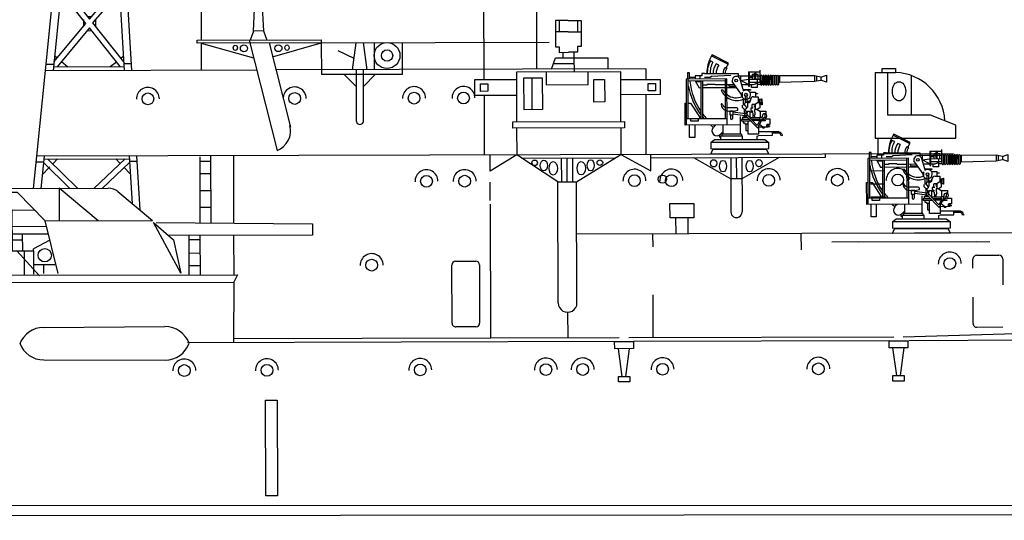
# Model space of a CAD drawing. Extents: x -34390 to -33837, y -53896 to -53432.
# Drawn here: x -34076 to -34001, y -53766 to -53728 of the extents above; entities that cross this region are included whole.
import ezdxf

# ---------------------------------------------------------------- set-up
doc = ezdxf.new("R2010")
doc.units = 0
doc.linetypes.add('PHANTOM', pattern=[63.5, 31.75, -6.35, 6.35, -6.35, 6.35, -6.35])
doc.layers.add('1', color=7, linetype='CONTINUOUS')

# ---------------------------------------------------------------- blocks, each defined once
blk = doc.blocks.new('BLK67', base_point=(123831, 8220))
at = {"layer": '1', "color": 7, "linetype": 'Continuous'}
for p, q in [((124331, 10010), (124258, 9749)), ((124464, 9947), (124331, 10010)), ((125291, 9697), (123831, 9697)), ((123831, 9697), (123831, 9431)), ((124067, 9736), (124067, 9799)), ((124258, 9749), (124244, 9733)), ((124405, 9722), (124464, 9947)), ((125291, 9431), (125291, 9697)), ((123831, 9431), (125291, 9431)), ((124753, 9431), (124859, 9246)), ((126008, 9566), (125291, 9566)), ((125291, 9566), (125291, 9471)), ((125291, 9471), (126008, 9471)), ((126169, 9651), (126008, 9651)), ((126008, 9651), (126008, 9396)), ((126008, 9471), (126008, 9566)), ((126169, 9396), (126169, 9651)), ((124668, 9252), (124545, 9413)), ((124631, 8458), (124668, 9252)), ((124859, 9246), (124903, 8469)), ((126008, 9396), (126169, 9396)), ((124631, 8458), (124541, 8220)), ((124903, 8469), (124631, 8458)), ((124903, 8469), (124984, 8226))]:
    blk.add_line(p, q, dxfattribs=at)
blk = doc.blocks.new('BLK87', base_point=(117929, 1992))
at = {"layer": '1', "color": 7, "linetype": 'Continuous'}
for p, q in [((117929, 4196), (117929, 4301)), ((117929, 4301), (120761, 4301)), ((118342, 4196), (117929, 4196)), ((119076, 3437), (118342, 4196)), ((120488, 3437), (119454, 4301)), ((119454, 4301), (119454, 3437)), ((121017, 4207), (121934, 3437)), ((118197, 3738), (118196, 2641)), ((118805, 3717), (118196, 3717)), ((119420, 2037), (119076, 3437)), ((119076, 3437), (121934, 3437)), ((119114, 3282), (118196, 3282)), ((122687, 2037), (121959, 3385)), ((121959, 3385), (122492, 2927)), ((122030, 3385), (126187, 3338)), ((126187, 3338), (126187, 3041)), ((118196, 3091), (119161, 3091)), ((118471, 2923), (118196, 2923)), ((118471, 3091), (118471, 2641)), ((119202, 2923), (118769, 2694)), ((126187, 3041), (122377, 3041)), ((122492, 2927), (122687, 2037)), ((118196, 2641), (118769, 2641)), ((118196, 2641), (118769, 2641)), ((118522, 2641), (118522, 1992)), ((118769, 2641), (118769, 2694)), ((118769, 2641), (118769, 2694)), ((118769, 2641), (118769, 2023)), ((118769, 2274), (119331, 2274)), ((119036, 2274), (119036, 2037))]:
    blk.add_line(p, q, dxfattribs=at)
blk.add_circle((119066, 2522), 176, dxfattribs=at)
blk.add_arc((120761, 3903), 398, 49.9597, 90, dxfattribs=at)
blk = doc.blocks.new('BLK109', base_point=(118770, 3719))
at = {"layer": '1', "color": 7, "linetype": 'Continuous'}
for p, q in [((119683, 24176), (119683, 23063)), ((119859, 23915), (120055, 23915)), ((119859, 23518), (119859, 23915)), ((120055, 23915), (120055, 23518)), ((120356, 23443), (120356, 23850)), ((120055, 23714), (120723, 23714)), ((120723, 23714), (120628, 23614)), ((120055, 23518), (119859, 23518)), ((120201, 23063), (120356, 23493)), ((120356, 23493), (120529, 23063)), ((120201, 23063), (120529, 23063)), ((120201, 22494), (120201, 23063)), ((120529, 23063), (120529, 22494)), ((120529, 22494), (120201, 22494)), ((120201, 22452), (120529, 22452)), ((120334, 22494), (121188, 7430)), ((120527, 22494), (121387, 7430)), ((120899, 21484), (120705, 21172)), ((121006, 21172), (120899, 21484)), ((121847, 21217), (120461, 20247)), ((121932, 21094), (121847, 21217)), ((120705, 21172), (121006, 21172)), ((121412, 20730), (121932, 21094)), ((120539, 18867), (121218, 20730)), ((120627, 20730), (121105, 20730)), ((121412, 20730), (120734, 18867)), ((121218, 20730), (121412, 20730)), ((120471, 20071), (121151, 20547)), ((119099, 7430), (120325, 19120)), ((120525, 19120), (119299, 7430)), ((120325, 19120), (120525, 19120)), ((120299, 18867), (120734, 18867)), ((120332, 17280), (120132, 17280)), ((120309, 17056), (120642, 17056)), ((120324, 17205), (120634, 17205)), ((120385, 17056), (120465, 16652)), ((120465, 16652), (120565, 17056)), ((120629, 17280), (120825, 17280)), ((120301, 16981), (120101, 16981)), ((120356, 16213), (120282, 16806)), ((120656, 16803), (120534, 16309)), ((120646, 16981), (120842, 16981)), ((120534, 16309), (120744, 15255)), ((120120, 15260), (120356, 16213)), ((120450, 15968), (120141, 14722)), ((120698, 14722), (120450, 15968)), ((120244, 14722), (120200, 14962)), ((120529, 14722), (120650, 14962)), ((119871, 14797), (120072, 14797)), ((120064, 14722), (120774, 14722)), ((120770, 14797), (120966, 14797)), ((119840, 14498), (120040, 14498)), ((120311, 13670), (120031, 14408)), ((120048, 14573), (120783, 14573)), ((120128, 14573), (120396, 13867)), ((120244, 14573), (120163, 14481)), ((120396, 13867), (120702, 14573)), ((120792, 14407), (120472, 13667)), ((120662, 14481), (120529, 14573)), ((120787, 14498), (120983, 14498)), ((119839, 12580), (120311, 13670)), ((120472, 13667), (120899, 12542)), ((120387, 13470), (119894, 12332)), ((120819, 12332), (120387, 13470)), ((119621, 12406), (119821, 12406)), ((119813, 12332), (120910, 12332)), ((120042, 12332), (119959, 12482)), ((120666, 12332), (120762, 12482)), ((120906, 12406), (121103, 12406)), ((119589, 12108), (119789, 12108)), ((119783, 12048), (120243, 11166)), ((119797, 12182), (120918, 12182)), ((120330, 11322), (119882, 12182)), ((120042, 12182), (119933, 12083)), ((120813, 12182), (120330, 11322)), ((120413, 11164), (120924, 12075)), ((120666, 12182), (120760, 12088)), ((120923, 12108), (121120, 12108)), ((120126, 10940), (120126, 11371)), ((120529, 10940), (120529, 11371)), ((120243, 11166), (119564, 9957)), ((119630, 9770), (120325, 11008)), ((120325, 11008), (120971, 9770)), ((121045, 9951), (120413, 11164)), ((120273, 10899), (120391, 10899)), ((120919, 10193), (121018, 10417)), ((119569, 10209), (119640, 10092)), ((120730, 9770), (120841, 10019)), ((119352, 9845), (119552, 9845)), ((119544, 9770), (121055, 9770)), ((119728, 9945), (119834, 9770)), ((121249, 9845), (121051, 9845)), ((119321, 9546), (119521, 9546)), ((120177, 8680), (119492, 9546)), ((119529, 9621), (121064, 9621)), ((119624, 9621), (120275, 8797)), ((119902, 9621), (119731, 9485)), ((120275, 8797), (120966, 9621)), ((121070, 9512), (120356, 8694)), ((120718, 9621), (120864, 9499)), ((121266, 9546), (121068, 9546)), ((119614, 9393), (119495, 9299)), ((120976, 9404), (121081, 9316)), ((119323, 7663), (120177, 8680)), ((120115, 8781), (120115, 8599)), ((120219, 8868), (120334, 8868)), ((120356, 8694), (121175, 7659)), ((120432, 8781), (120432, 8599)), ((120272, 8561), (119407, 7530)), ((120337, 8479), (120203, 8479)), ((121087, 7530), (120272, 8561)), ((119117, 7604), (119317, 7604)), ((119341, 7828), (119412, 7768)), ((119526, 7672), (119696, 7530)), ((120819, 7530), (120984, 7660)), ((121101, 7753), (121166, 7805)), ((121377, 7604), (121178, 7604)), ((119309, 7530), (121182, 7530)), ((118770, 4301), (118860, 5155)), ((118844, 5005), (119044, 5005)), ((119060, 5155), (118970, 4301)), ((119732, 4301), (119042, 4985)), ((119052, 5080), (121322, 5080)), ((119158, 5080), (119944, 4301)), ((119416, 5080), (119288, 4951)), ((121212, 5080), (120386, 4301)), ((120604, 4301), (121327, 4984)), ((120965, 5080), (121082, 4957)), ((121318, 5155), (121390, 3895)), ((121526, 5005), (121326, 5005)), ((121517, 5155), (121599, 3719)), ((119009, 4670), (119183, 4845)), ((119206, 4868), (119183, 4845)), ((121184, 4848), (121345, 4678))]:
    blk.add_line(p, q, dxfattribs=at)
for centre, radius, start, end in [((120165, 22947), 496, 166.3976, -85.9084), ((120856, 20977), 247, 127.611, 52.389)]:
    blk.add_arc(centre, radius, start, end, dxfattribs=at)
blk = doc.blocks.new('BLK122', base_point=(137558, 5163))
at = {"layer": '1', "color": 7, "linetype": 'Continuous'}
for p, q in [((136846, 7603), (136781, 7637)), ((136826, 7805), (136791, 7739)), ((136812, 7777), (137250, 7549)), ((137264, 7577), (136826, 7805)), ((137001, 7523), (136933, 7558)), ((137217, 7440), (137171, 7464)), ((137245, 7540), (137264, 7577)), ((137788, 7347), (138101, 7347)), ((137788, 7347), (137788, 6967)), ((137815, 6967), (137815, 7347)), ((138101, 7066), (138101, 7391)), ((137219, 7160), (136134, 7160)), ((136134, 7160), (136134, 5937)), ((136221, 7320), (136173, 7320)), ((136173, 7320), (136173, 7160)), ((136187, 6100), (136187, 7160)), ((137167, 7107), (136187, 7107)), ((136221, 7160), (136221, 7320)), ((136375, 7199), (136221, 7199)), ((136553, 7247), (136375, 7247)), ((136375, 7247), (136375, 7160)), ((136375, 7107), (136475, 6929)), ((136525, 7086), (136387, 7086)), ((136502, 7247), (136502, 7160)), ((136525, 7107), (136525, 6100)), ((136625, 7307), (136553, 7307)), ((136553, 7307), (136553, 7247)), ((136577, 6100), (136577, 7107)), ((136625, 7295), (136625, 7307)), ((137530, 7295), (136625, 7295)), ((136769, 7199), (136625, 7199)), ((136684, 7295), (136683, 7320)), ((136810, 7226), (136769, 7199)), ((137319, 7247), (136810, 7226)), ((137167, 7160), (137167, 6100)), ((137219, 5937), (137219, 7160)), ((137606, 6747), (137361, 7093)), ((137530, 7206), (137530, 7295)), ((138115, 7234), (137530, 7234)), ((137647, 6874), (137571, 7147)), ((137580, 7234), (137580, 7116)), ((137580, 7116), (137788, 7147)), ((137788, 7012), (137580, 7116)), ((137889, 7199), (137815, 7199)), ((137815, 7147), (138101, 7147)), ((138048, 7277), (137889, 7277)), ((137889, 7277), (137889, 7147)), ((138019, 7147), (138019, 6929)), ((138048, 7147), (138048, 7277)), ((138115, 7008), (138115, 7239)), ((138147, 7239), (138147, 7008)), ((138178, 7234), (138147, 7234)), ((138178, 7008), (138178, 7239)), ((138210, 7239), (138210, 7008)), ((138241, 7234), (138210, 7234)), ((138241, 7008), (138241, 7239)), ((138273, 7239), (138273, 7008)), ((138304, 7234), (138273, 7234)), ((138304, 7008), (138304, 7239)), ((138336, 7239), (138336, 7008)), ((138367, 7234), (138336, 7234)), ((138367, 7008), (138367, 7239)), ((138399, 7239), (138399, 7008)), ((138430, 7234), (138399, 7234)), ((138430, 7008), (138430, 7239)), ((138462, 7239), (138462, 7008)), ((138493, 7234), (138462, 7234)), ((138493, 7008), (138493, 7239)), ((138525, 7239), (138525, 7008)), ((138556, 7234), (138525, 7234)), ((138556, 7008), (138556, 7239)), ((138588, 7239), (138588, 7008)), ((138588, 7234), (138619, 7234)), ((139545, 7234), (138619, 7234)), ((138619, 7234), (138619, 7066)), ((138619, 7066), (139545, 7090)), ((139714, 7202), (139545, 7234)), ((139545, 7234), (139545, 7090)), ((139545, 7090), (139714, 7121)), ((139603, 7223), (139603, 7101)), ((139714, 7202), (139863, 7255)), ((139714, 7202), (139714, 7121)), ((139863, 7069), (139714, 7121)), ((139863, 7255), (139863, 7069)), ((136475, 6929), (136525, 6929)), ((136684, 6999), (136577, 6999)), ((136577, 6929), (137167, 6929)), ((136905, 7012), (136684, 7012)), ((136684, 7012), (136684, 6999)), ((136918, 6999), (136905, 7012)), ((137167, 6999), (136918, 6999)), ((137115, 6865), (137061, 6865)), ((137428, 6999), (137219, 6999)), ((137219, 6929), (137477, 6929)), ((137275, 6954), (137275, 6999)), ((137459, 6954), (137275, 6954)), ((137609, 7012), (137917, 7012)), ((137647, 6874), (137841, 6874)), ((137647, 6874), (137647, 6835)), ((137841, 6862), (137647, 6862)), ((137788, 6967), (137815, 6967)), ((138115, 7066), (137815, 7066)), ((137841, 6874), (137841, 6862)), ((137874, 6929), (137874, 7012)), ((138019, 6929), (137874, 6929)), ((138115, 7012), (138019, 7012)), ((138178, 7012), (138147, 7012)), ((138241, 7012), (138210, 7012)), ((138304, 7012), (138273, 7012)), ((138367, 7012), (138336, 7012)), ((138430, 7012), (138399, 7012)), ((138493, 7012), (138462, 7012)), ((138556, 7012), (138525, 7012)), ((138619, 7066), (138588, 7066)), ((137606, 6721), (137606, 6747)), ((137627, 6689), (137606, 6721)), ((137627, 6663), (137627, 6802)), ((137651, 6639), (137651, 6481)), ((137703, 6709), (137703, 6528)), ((137745, 6709), (137745, 6528)), ((137766, 6554), (137745, 6554)), ((137799, 6554), (137760, 6554)), ((137827, 6806), (137974, 6806)), ((137841, 6596), (137841, 6600)), ((137841, 6596), (137841, 6580)), ((137925, 6684), (138049, 6684)), ((138087, 6561), (137965, 6477)), ((137974, 6806), (137974, 6684)), ((137974, 6774), (138029, 6774)), ((138029, 6758), (137974, 6758)), ((138029, 6774), (138029, 6758)), ((138049, 6684), (138049, 6534)), ((138137, 6607), (138049, 6607)), ((138087, 6607), (138087, 6483)), ((138137, 6470), (138137, 6628)), ((138137, 6628), (138149, 6628)), ((138149, 6628), (138149, 6470)), ((136103, 5937), (136103, 6515)), ((136103, 6515), (136134, 6515)), ((136187, 6515), (136252, 6515)), ((136252, 6515), (136482, 6156)), ((137456, 6394), (137219, 6394)), ((137385, 6302), (137290, 6302)), ((137290, 6302), (137290, 6209)), ((137385, 6209), (137385, 6302)), ((137509, 6327), (137509, 6342)), ((137620, 6462), (137620, 6410)), ((137620, 6410), (137693, 6339)), ((137651, 6481), (137674, 6481)), ((137703, 6528), (137674, 6481)), ((137674, 6481), (137730, 6410)), ((137674, 6357), (137674, 6234)), ((137738, 6369), (137693, 6339)), ((137693, 6339), (137720, 6312)), ((137760, 6528), (137703, 6528)), ((137720, 6312), (137720, 6238)), ((137730, 6410), (137760, 6410)), ((137738, 6410), (137738, 6369)), ((137760, 6528), (137788, 6528)), ((137760, 6528), (137760, 6410)), ((137766, 6259), (137766, 6302)), ((137766, 6302), (137825, 6302)), ((137825, 6302), (137825, 6131)), ((137917, 6378), (137849, 6377)), ((137849, 6377), (137849, 6321)), ((137849, 6321), (137861, 6321)), ((137861, 6321), (137902, 6298)), ((137902, 6298), (137864, 6276)), ((137887, 6378), (137887, 6477)), ((137965, 6477), (137887, 6477)), ((138017, 6342), (137953, 6342)), ((137953, 6342), (137953, 6270)), ((137965, 6477), (137965, 6342)), ((138105, 6285), (138001, 6342)), ((138087, 6391), (138017, 6342)), ((138137, 6483), (138087, 6483)), ((138087, 6483), (138087, 6391)), ((138105, 6285), (138105, 6303)), ((138105, 6303), (138249, 6303)), ((138105, 6131), (138105, 6285)), ((138149, 6470), (138137, 6470)), ((138249, 6303), (138249, 6229)), ((137219, 6100), (136134, 6100)), ((136252, 6041), (136252, 6100)), ((136447, 6041), (136252, 6041)), ((136447, 6100), (136447, 6041)), ((136482, 6156), (136482, 6100)), ((137290, 6209), (137385, 6209)), ((137311, 6209), (137311, 6104)), ((137364, 6209), (137364, 6099)), ((137699, 6230), (137385, 6277)), ((137385, 6234), (137693, 6189)), ((137567, 6158), (137567, 5693)), ((137813, 6078), (137603, 6078)), ((137603, 6078), (137603, 6048)), ((137603, 6048), (137841, 6048)), ((137631, 6131), (137701, 6180)), ((137762, 6131), (137631, 6131)), ((137631, 6131), (137631, 6078)), ((137649, 6048), (137649, 5995)), ((138032, 5847), (137721, 6174)), ((137752, 6201), (137751, 6259)), ((137751, 6259), (137766, 6259)), ((137752, 6206), (137766, 6206)), ((137752, 6201), (138022, 5919)), ((137766, 6206), (137766, 6186)), ((137776, 5693), (137776, 6048)), ((137819, 6131), (138105, 6131)), ((137902, 6255), (137864, 6276)), ((138105, 6078), (137870, 6078)), ((138105, 6048), (137898, 6048)), ((137902, 6255), (137902, 6131)), ((137965, 6270), (137953, 6270)), ((137953, 6131), (137953, 6207)), ((137953, 6207), (137965, 6207)), ((137965, 6207), (137965, 6270)), ((138081, 6036), (138022, 5919)), ((138079, 6131), (138079, 6078)), ((138081, 6036), (138105, 6048)), ((138081, 6036), (138119, 6016)), ((138154, 6131), (138105, 6131)), ((138105, 6078), (138105, 6048)), ((138105, 6048), (138130, 6039)), ((138233, 6039), (138130, 6039)), ((138154, 6094), (138141, 6094)), ((138141, 6094), (138141, 6078)), ((138141, 6078), (138171, 6078)), ((138145, 6057), (138233, 6057)), ((138154, 6163), (138154, 6131)), ((138249, 6229), (138220, 6229)), ((138221, 6094), (138359, 6094)), ((138233, 6057), (138233, 6039)), ((138359, 6094), (138359, 5946)), ((137567, 5937), (136103, 5937)), ((136223, 5607), (136223, 5937)), ((136358, 5937), (136358, 5607)), ((136912, 5937), (136854, 5879)), ((137109, 5937), (137109, 5693)), ((137649, 5995), (137689, 5995)), ((137689, 5995), (137689, 5962)), ((137689, 5962), (137776, 5962)), ((137717, 5962), (137717, 5790)), ((137717, 5790), (137776, 5790)), ((138032, 5847), (138119, 6016)), ((138062, 5693), (138062, 5904)), ((138306, 5873), (138062, 5872)), ((138168, 5872), (138082, 5944)), ((138267, 5913), (138348, 5913)), ((138267, 5913), (138267, 5895)), ((138267, 5895), (138348, 5895)), ((138359, 5946), (138293, 5945)), ((138348, 5913), (138348, 5895)), ((136358, 5607), (136223, 5607)), ((136788, 5469), (136887, 5547)), ((136887, 5547), (138219, 5547)), ((137109, 5756), (137044, 5690)), ((137630, 5637), (137046, 5637)), ((137046, 5637), (137046, 5547)), ((137598, 5693), (137078, 5693)), ((137078, 5693), (137078, 5637)), ((137598, 5693), (137598, 5637)), ((137630, 5547), (137630, 5637)), ((138062, 5693), (137776, 5693)), ((138022, 5637), (138062, 5658)), ((138022, 5547), (138022, 5637)), ((138596, 5748), (138062, 5749)), ((138062, 5658), (138422, 5658)), ((138219, 5547), (138329, 5469)), ((138422, 5658), (138422, 5749)), ((138579, 5718), (138422, 5718)), ((138655, 5644), (138642, 5675)), ((138684, 5655), (138655, 5644)), ((138670, 5692), (138684, 5655)), ((138329, 5469), (136788, 5469)), ((136788, 5469), (136788, 5305)), ((136788, 5305), (138329, 5305)), ((136788, 5163), (136838, 5284)), ((138269, 5284), (136838, 5284)), ((136849, 5284), (136849, 5305)), ((138258, 5305), (138258, 5284)), ((138329, 5163), (138269, 5284)), ((138329, 5305), (138329, 5469)), ((138329, 5163), (136788, 5163))]:
    blk.add_line(p, q, dxfattribs=at)
for centre, radius in [((137466, 7118), 36.8), ((137724, 6739), 36.8), ((137720, 6206), 32.1), ((138306, 5901), 28.8)]:
    blk.add_circle(centre, radius, dxfattribs=at)
for centre, radius, start, end in [((137587, 7311), 903, 151.6921, 179.4809), ((137329, 7321), 633, 150.0067, -177.6669), ((137320, 7326), 549, 149.6797, -176.7711), ((137263, 7316), 409, 143.7459, -177.0794), ((137436, 7262), 508, 149.0925, 176.2743), ((137396, 7302), 278, 144.1363, -178.6093), ((137499, 7267), 332, 147.7203, 175.0869), ((137865, 7146), 734, 147.5565, 155.469), ((137974, 7321), 30.5, 120.3808, -120.3808), ((138007, 7321), 30.5, 120.3808, -120.3808), ((137920, 7257), 1694, -174.9108, -145.4207), ((137466, 7118), 108, 12.2714, -166.4738), ((138068, 7221), 132, 145.8959, -145.8959), ((138101, 7221), 132, 145.8959, -145.8959), ((138131, 7239), 15.8, 0, 180), ((138194, 7239), 15.8, 0, 180), ((138257, 7239), 15.8, 0, 180), ((138320, 7239), 15.8, 0, 180), ((138383, 7239), 15.8, 0, 180), ((138446, 7239), 15.8, 0, 180), ((138509, 7239), 15.8, 0, 180), ((138572, 7239), 15.8, 0, 180), ((138023, 7327), 1868, -169.3537, -143.3148), ((137474, 7031), 445, -158.1126, -66.5968), ((137468, 7061), 404, -150.9963, -138.2635), ((137724, 6739), 123, -141.971, 128.5232), ((137917, 7134), 123, -90, -33.9335), ((138131, 7008), 15.8, 180, 0), ((138194, 7008), 15.8, 180, 0), ((138257, 7008), 15.8, 180, 0), ((138320, 7008), 15.8, 180, 0), ((138383, 7008), 15.8, 180, 0), ((138446, 7008), 15.8, 180, 0), ((138509, 7008), 15.8, 180, 0), ((138572, 7008), 15.8, 180, 0), ((137468, 7061), 404, -128.0372, -66.278), ((137788, 6580), 52.5, -90, 0), ((137799, 6596), 42, -90, 0), ((137925, 6600), 84, 90, 180), ((137079, 6481), 15.1, 0, -173.7689), ((137229, 6481), 165, 180, -105.7366), ((137216, 6523), 129, -160.7659, -88.4404), ((137338, 6890), 589, -105.1591, -73.113), ((137456, 6342), 52.5, 0, 90), ((137979, 6440), 38.8, 109.7547, -109.7547), ((138086, 6505), 15.3, 86.7021, -86.7021), ((137920, 7257), 1694, -142.4048, -136.9234), ((138023, 7327), 1868, -140.6981, -138.9671), ((137338, 6104), 26.3, 180, 0), ((138231, 5974), 120, 90, 159.1315), ((138152, 6131), 37.3, -90, -22.2861), ((138220, 6163), 66.4, 88.9582, 180), ((138217, 6104), 32.9, 54.7867, 157.7134), ((138023, 7327), 1868, -131.9203, -128.9175), ((136949, 5785), 134, 138.4844, -43.3502), ((137920, 7257), 1694, -128.7796, -127.5012), ((138187, 5886), 36.6, -157.6144, -22.7062), ((138300, 5913), 32.4, 90, -179.66), ((137049, 5649), 42.1, 157.2295, -93.6118), ((138579, 5649), 68.6, 22.0201, 90), ((138584, 5657), 91.7, 22.0201, 90)]:
    blk.add_arc(centre, radius, start, end, dxfattribs=at)
blk.add_ellipse((138249, 6172), major_axis=(0, -57.4), ratio=0.335859, dxfattribs=at)
blk = doc.blocks.new('BLK123', base_point=(142381, 3040))
at = {"layer": '1', "color": 7, "linetype": 'Continuous'}
for p, q in [((141669, 5481), (141604, 5515)), ((141649, 5682), (141614, 5616)), ((141635, 5654), (142073, 5426)), ((142087, 5454), (141649, 5682)), ((141824, 5400), (141756, 5435)), ((142040, 5318), (141993, 5342)), ((142068, 5417), (142087, 5454)), ((142924, 4943), (142924, 5268)), ((142042, 5037), (140957, 5037)), ((140957, 5037), (140957, 3814)), ((141044, 5197), (140996, 5197)), ((140996, 5197), (140996, 5037)), ((141010, 3978), (141010, 5037)), ((141990, 4985), (141010, 4985)), ((141044, 5037), (141044, 5197)), ((141198, 5076), (141044, 5076)), ((141376, 5125), (141198, 5125)), ((141198, 5125), (141198, 5037)), ((141198, 4985), (141297, 4806)), ((141324, 5125), (141324, 5037)), ((141348, 4985), (141348, 3978)), ((141448, 5184), (141376, 5184)), ((141376, 5184), (141376, 5125)), ((141400, 3978), (141400, 4985)), ((141448, 5172), (141448, 5184)), ((142353, 5172), (141448, 5172)), ((141592, 5076), (141448, 5076)), ((141507, 5172), (141506, 5197)), ((141633, 5103), (141592, 5076)), ((142142, 5125), (141633, 5103)), ((141990, 5037), (141990, 3978)), ((142042, 3814), (142042, 5037)), ((142353, 5083), (142353, 5172)), ((142938, 5111), (142353, 5111)), ((142470, 4752), (142394, 5024)), ((142403, 5111), (142403, 4993)), ((142403, 4993), (142611, 5025)), ((142611, 4889), (142403, 4993)), ((142611, 5225), (142924, 5225)), ((142611, 5225), (142611, 4845)), ((142638, 4845), (142638, 5225)), ((142712, 5076), (142638, 5076)), ((142638, 5025), (142924, 5025)), ((142871, 5154), (142712, 5154)), ((142712, 5154), (142712, 5025)), ((142842, 5025), (142842, 4806)), ((142871, 5025), (142871, 5154)), ((142938, 4885), (142938, 5117)), ((142970, 5117), (142970, 4885)), ((143001, 5111), (142970, 5111)), ((143001, 4885), (143001, 5117)), ((143033, 5117), (143033, 4885)), ((143064, 5111), (143033, 5111)), ((143064, 4885), (143064, 5117)), ((143096, 5117), (143096, 4885)), ((143127, 5111), (143096, 5111)), ((143127, 4885), (143127, 5117)), ((143159, 5117), (143159, 4885)), ((143190, 5111), (143159, 5111)), ((143190, 4885), (143190, 5117)), ((143222, 5117), (143222, 4885)), ((143253, 5111), (143222, 5111)), ((143253, 4885), (143253, 5117)), ((143285, 5117), (143285, 4885)), ((143316, 5111), (143285, 5111)), ((143316, 4885), (143316, 5117)), ((143348, 5117), (143348, 4885)), ((143379, 5111), (143348, 5111)), ((143379, 4885), (143379, 5117)), ((143411, 5117), (143411, 4885)), ((143411, 5111), (143442, 5111)), ((144368, 5111), (143442, 5111)), ((143442, 5111), (143442, 4943)), ((144537, 5080), (144368, 5111)), ((144368, 5111), (144368, 4967)), ((144368, 4967), (144537, 4999)), ((144426, 5101), (144426, 4978)), ((144537, 5080), (144686, 5132)), ((144537, 5080), (144537, 4999)), ((144686, 4946), (144537, 4999)), ((144686, 5132), (144686, 4946)), ((141348, 4963), (141210, 4963)), ((141297, 4806), (141348, 4806)), ((141507, 4876), (141400, 4876)), ((141400, 4806), (141990, 4806)), ((141728, 4889), (141507, 4889)), ((141507, 4889), (141507, 4876)), ((141741, 4876), (141728, 4889)), ((141990, 4876), (141741, 4876)), ((141938, 4742), (141884, 4742)), ((142250, 4876), (142042, 4876)), ((142042, 4806), (142300, 4806)), ((142098, 4832), (142098, 4876)), ((142282, 4832), (142098, 4832)), ((142429, 4625), (142184, 4970)), ((142432, 4889), (142740, 4889)), ((142470, 4752), (142664, 4752)), ((142470, 4752), (142470, 4713)), ((142664, 4739), (142470, 4739)), ((142611, 4845), (142638, 4845)), ((142938, 4943), (142638, 4943)), ((142664, 4752), (142664, 4739)), ((142697, 4806), (142697, 4889)), ((142842, 4806), (142697, 4806)), ((142938, 4889), (142842, 4889)), ((143001, 4889), (142970, 4889)), ((143064, 4889), (143033, 4889)), ((143127, 4889), (143096, 4889)), ((143190, 4889), (143159, 4889)), ((143253, 4889), (143222, 4889)), ((143316, 4889), (143285, 4889)), ((143379, 4889), (143348, 4889)), ((143442, 4943), (143411, 4943)), ((143442, 4943), (144368, 4967)), ((142429, 4598), (142429, 4625)), ((142450, 4567), (142429, 4598)), ((142450, 4540), (142450, 4679)), ((142474, 4517), (142474, 4358)), ((142526, 4586), (142526, 4405)), ((142568, 4586), (142568, 4405)), ((142650, 4683), (142797, 4683)), ((142664, 4473), (142664, 4478)), ((142664, 4473), (142664, 4458)), ((142748, 4562), (142872, 4562)), ((142797, 4683), (142797, 4562)), ((142797, 4652), (142852, 4652)), ((142852, 4636), (142797, 4636)), ((142852, 4652), (142852, 4636)), ((142872, 4562), (142872, 4412)), ((142960, 4484), (142872, 4484)), ((142910, 4484), (142910, 4360)), ((142960, 4348), (142960, 4506)), ((142960, 4506), (142972, 4506)), ((142972, 4506), (142972, 4348)), ((140926, 3814), (140926, 4393)), ((140926, 4393), (140957, 4393)), ((141010, 4393), (141075, 4393)), ((141075, 4393), (141305, 4034)), ((142279, 4272), (142042, 4272)), ((142332, 4204), (142332, 4219)), ((142443, 4339), (142443, 4288)), ((142443, 4288), (142516, 4216)), ((142474, 4358), (142497, 4358)), ((142526, 4405), (142497, 4358)), ((142497, 4358), (142553, 4288)), ((142497, 4235), (142497, 4111)), ((142561, 4247), (142516, 4216)), ((142516, 4216), (142543, 4189)), ((142583, 4405), (142526, 4405)), ((142553, 4288), (142583, 4288)), ((142561, 4288), (142561, 4247)), ((142589, 4431), (142568, 4431)), ((142622, 4431), (142583, 4431)), ((142583, 4405), (142611, 4405)), ((142583, 4405), (142583, 4288)), ((142740, 4255), (142672, 4255)), ((142672, 4255), (142672, 4199)), ((142672, 4199), (142684, 4199)), ((142684, 4199), (142725, 4175)), ((142710, 4255), (142710, 4354)), ((142788, 4354), (142710, 4354)), ((142840, 4220), (142776, 4220)), ((142776, 4220), (142776, 4148)), ((142910, 4438), (142788, 4354)), ((142788, 4354), (142788, 4220)), ((142928, 4162), (142824, 4220)), ((142910, 4268), (142840, 4220)), ((142960, 4360), (142910, 4360)), ((142910, 4360), (142910, 4268)), ((142972, 4348), (142960, 4348)), ((142042, 3978), (140957, 3978)), ((141075, 3919), (141075, 3978)), ((141270, 3978), (141270, 3919)), ((141305, 4034), (141305, 3978)), ((142208, 4179), (142113, 4179)), ((142113, 4179), (142113, 4086)), ((142113, 4086), (142208, 4086)), ((142134, 4086), (142134, 3981)), ((142187, 4086), (142187, 3976)), ((142208, 4086), (142208, 4179)), ((142522, 4108), (142208, 4154)), ((142208, 4112), (142516, 4066)), ((142390, 4035), (142390, 3570)), ((142636, 3955), (142426, 3955)), ((142426, 3955), (142426, 3925)), ((142454, 4009), (142524, 4057)), ((142585, 4009), (142454, 4009)), ((142454, 4009), (142454, 3955)), ((142543, 4189), (142543, 4115)), ((142855, 3724), (142544, 4051)), ((142575, 4079), (142574, 4136)), ((142574, 4136), (142589, 4136)), ((142575, 4083), (142589, 4083)), ((142575, 4079), (142845, 3796)), ((142589, 4136), (142589, 4179)), ((142589, 4179), (142648, 4179)), ((142589, 4083), (142589, 4063)), ((142641, 4009), (142928, 4009)), ((142648, 4179), (142648, 4009)), ((142725, 4175), (142687, 4154)), ((142725, 4132), (142687, 4154)), ((142928, 3955), (142693, 3955)), ((142725, 4132), (142725, 4009)), ((142788, 4148), (142776, 4148)), ((142776, 4009), (142776, 4085)), ((142776, 4085), (142788, 4085)), ((142788, 4085), (142788, 4148)), ((142902, 4009), (142902, 3955)), ((142928, 4162), (142928, 4180)), ((142928, 4180), (143072, 4180)), ((142928, 4009), (142928, 4162)), ((142976, 4009), (142928, 4009)), ((142928, 3955), (142928, 3925)), ((142976, 3971), (142964, 3971)), ((142964, 3971), (142964, 3955)), ((142964, 3955), (142994, 3955)), ((142967, 3934), (143056, 3934)), ((142976, 4040), (142976, 4009)), ((143072, 4106), (143043, 4106)), ((143044, 3971), (143182, 3971)), ((143056, 3934), (143056, 3917)), ((143072, 4180), (143072, 4106)), ((143182, 3971), (143182, 3823)), ((142390, 3814), (140926, 3814)), ((141046, 3484), (141046, 3814)), ((141270, 3919), (141075, 3919)), ((141181, 3814), (141181, 3484)), ((141734, 3814), (141677, 3757)), ((141932, 3814), (141932, 3570)), ((142426, 3925), (142664, 3925)), ((142472, 3925), (142472, 3872)), ((142472, 3872), (142512, 3872)), ((142512, 3872), (142512, 3840)), ((142512, 3840), (142599, 3840)), ((142539, 3840), (142539, 3667)), ((142539, 3667), (142599, 3667)), ((142599, 3570), (142599, 3925)), ((142928, 3925), (142721, 3925)), ((142904, 3913), (142845, 3796)), ((142855, 3724), (142942, 3894)), ((142885, 3570), (142885, 3782)), ((143129, 3750), (142885, 3749)), ((142904, 3913), (142928, 3925)), ((142904, 3913), (142942, 3894)), ((142991, 3750), (142905, 3821)), ((142928, 3925), (142953, 3917)), ((143056, 3917), (142953, 3917)), ((143090, 3791), (143171, 3791)), ((143090, 3791), (143090, 3772)), ((143090, 3772), (143171, 3772)), ((143182, 3823), (143116, 3823)), ((143171, 3791), (143171, 3772)), ((141181, 3484), (141046, 3484)), ((141611, 3346), (141710, 3425)), ((141710, 3425), (143041, 3425)), ((141932, 3633), (141867, 3568)), ((142453, 3514), (141869, 3514)), ((141869, 3514), (141869, 3425)), ((142421, 3570), (141901, 3570)), ((141901, 3570), (141901, 3514)), ((142421, 3570), (142421, 3514)), ((142453, 3425), (142453, 3514)), ((142885, 3570), (142599, 3570)), ((142845, 3514), (142885, 3535)), ((142845, 3425), (142845, 3514)), ((143419, 3626), (142885, 3626)), ((142885, 3535), (143245, 3535)), ((143041, 3425), (143152, 3346)), ((143245, 3535), (143245, 3626)), ((143402, 3595), (143245, 3595)), ((143478, 3521), (143465, 3552)), ((143507, 3533), (143478, 3521)), ((143492, 3569), (143507, 3533)), ((143152, 3346), (141611, 3346)), ((141611, 3346), (141611, 3182)), ((141611, 3182), (143152, 3182)), ((141611, 3040), (141661, 3161)), ((143092, 3161), (141661, 3161)), ((141672, 3161), (141672, 3182)), ((143081, 3182), (143081, 3161)), ((143152, 3040), (143092, 3161)), ((143152, 3182), (143152, 3346)), ((143152, 3040), (141611, 3040))]:
    blk.add_line(p, q, dxfattribs=at)
for centre, radius in [((142289, 4995), 36.8), ((142547, 4616), 36.8), ((142543, 4083), 32.1), ((143129, 3779), 28.8)]:
    blk.add_circle(centre, radius, dxfattribs=at)
for centre, radius, start, end in [((142410, 5189), 903, 151.6921, 179.4809), ((142152, 5198), 633, 150.0067, -177.6669), ((142143, 5203), 549, 149.6797, -176.7711), ((142086, 5193), 409, 143.7459, -177.0794), ((142259, 5139), 508, 149.0925, 176.2743), ((142219, 5179), 278, 144.1363, -178.6093), ((142322, 5144), 332, 147.7203, 175.0869), ((142688, 5023), 734, 147.5565, 155.469), ((142743, 5135), 1694, -174.9108, -145.4207), ((142289, 4995), 108, 12.2714, -166.4738), ((142891, 5099), 132, 145.8959, -145.8959), ((142797, 5199), 30.5, 120.3808, -120.3808), ((142924, 5099), 132, 145.8959, -145.8959), ((142830, 5199), 30.5, 120.3808, -120.3808), ((142954, 5117), 15.8, 0, 180), ((143017, 5117), 15.8, 0, 180), ((143080, 5117), 15.8, 0, 180), ((143143, 5117), 15.8, 0, 180), ((143206, 5117), 15.8, 0, 180), ((143269, 5117), 15.8, 0, 180), ((143332, 5117), 15.8, 0, 180), ((143395, 5117), 15.8, 0, 180), ((142846, 5204), 1868, -169.3537, -143.3148), ((142297, 4908), 445, -158.1126, -66.5968), ((142291, 4938), 404, -150.9963, -138.2635), ((142547, 4616), 123, -141.971, 128.5232), ((142740, 5012), 123, -90, -33.9335), ((142954, 4885), 15.8, 180, 0), ((143017, 4885), 15.8, 180, 0), ((143080, 4885), 15.8, 180, 0), ((143143, 4885), 15.8, 180, 0), ((143206, 4885), 15.8, 180, 0), ((143269, 4885), 15.8, 180, 0), ((143332, 4885), 15.8, 180, 0), ((143395, 4885), 15.8, 180, 0), ((142291, 4938), 404, -128.0372, -66.278), ((142611, 4458), 52.5, -90, 0), ((142622, 4473), 42, -90, 0), ((142748, 4478), 84, 90, 180), ((141902, 4358), 15.1, 0, -173.7689), ((142052, 4358), 165, 180, -105.7366), ((142039, 4400), 129, -160.7659, -88.4404), ((142161, 4768), 589, -105.1591, -73.113), ((142279, 4219), 52.5, 0, 90), ((142802, 4318), 38.8, 109.7547, -109.7547), ((142909, 4383), 15.3, 86.7021, -86.7021), ((142743, 5135), 1694, -142.4048, -136.9234), ((142846, 5204), 1868, -140.6981, -138.9671), ((142161, 3981), 26.3, 180, 0), ((143054, 3851), 120, 90, 159.1315), ((142975, 4008), 37.3, -90, -22.2861), ((143043, 4040), 66.4, 88.9582, 180), ((143040, 3982), 32.9, 54.7867, 157.7134), ((142846, 5204), 1868, -131.9203, -128.9175), ((141772, 3662), 134, 138.4844, -43.3502), ((142743, 5135), 1694, -128.7796, -127.5012), ((143010, 3764), 36.6, -157.6144, -22.7062), ((143123, 3791), 32.4, 90, -179.66), ((141872, 3526), 42.1, 157.2295, -93.6118), ((143402, 3526), 68.6, 22.0201, 90), ((143407, 3535), 91.7, 22.0201, 90)]:
    blk.add_arc(centre, radius, start, end, dxfattribs=at)
blk.add_ellipse((143072, 4049), major_axis=(0, -57.4), ratio=0.335859, dxfattribs=at)

msp = doc.modelspace()

# ---------------------------------------------------------------- linework, layer by layer
at = {"layer": '1', "color": 7, "linetype": 'Continuous'}
for p, q in [((-34062.413, -53723.226), (-34062.396, -53729.4)), ((-34040.903, -53732.417), (-34040.923, -53725.266)), ((-34036.93, -53725.256), (-34036.913, -53731.604)), ((-34034.507, -53727.902), (-34035.483, -53727.904)), ((-34035.483, -53727.904), (-34035.477, -53729.895)), ((-34035.198, -53727.904), (-34035.196, -53728.757)), ((-34034.507, -53727.902), (-34033.53, -53727.899)), ((-34033.815, -53727.9), (-34033.812, -53728.753)), ((-34033.53, -53727.899), (-34033.525, -53729.89)), ((-34034.504, -53728.755), (-34035.48, -53728.758)), ((-34034.504, -53728.755), (-34033.528, -53728.752)), ((-34062.705, -53729.401), (-34053.269, -53729.375)), ((-34062.705, -53729.62), (-34062.705, -53729.401)), ((-34053.269, -53729.595), (-34062.705, -53729.62)), ((-34062.395, -53729.619), (-34062.39, -53731.673)), ((-34062.395, -53729.619), (-34058.411, -53730.75)), ((-34058.755, -53729.39), (-34056.634, -53737.777)), ((-34057.234, -53729.605), (-34055.615, -53736.008)), ((-34056.966, -53730.666), (-34053.269, -53729.595)), ((-34053.269, -53729.375), (-34053.269, -53729.595)), ((-34053.269, -53729.595), (-34053.262, -53731.991)), ((-34050.911, -53731.642), (-34050.632, -53729.588)), ((-34049.786, -53731.639), (-34050.076, -53729.586)), ((-34049.265, -53729.584), (-34049.259, -53731.637)), ((-34047.094, -53731.974), (-34047.1, -53729.578)), ((-34035.477, -53729.895), (-34035.193, -53729.894)), ((-34035.193, -53729.894), (-34035.192, -53730.321)), ((-34033.525, -53729.89), (-34033.809, -53729.89)), ((-34033.809, -53729.89), (-34033.808, -53730.317)), ((-34052.003, -53730.182), (-34050.79, -53730.752)), ((-34035.192, -53730.321), (-34034.5, -53730.319)), ((-34034.927, -53730.32), (-34034.925, -53730.746)), ((-34033.808, -53730.317), (-34034.5, -53730.319)), ((-34034.073, -53730.318), (-34034.072, -53730.743)), ((-34035.784, -53731.601), (-34035.476, -53730.747)), ((-34035.63, -53731.174), (-34034.071, -53731.17)), ((-34035.476, -53730.747), (-34031.494, -53730.736)), ((-34034.072, -53730.743), (-34034.069, -53731.822)), ((-34031.494, -53730.736), (-34031.492, -53731.59)), ((-34074.89, -53738.208), (-34074.226, -53731.705)), ((-34074.226, -53731.705), (-34058.181, -53731.661)), ((-34028.618, -53731.582), (-34056.715, -53731.657)), ((-34053.262, -53731.991), (-34047.094, -53731.974)), ((-34050.623, -53732.908), (-34051.55, -53731.986)), ((-34050.627, -53731.641), (-34050.616, -53735.516)), ((-34050.06, -53735.515), (-34050.07, -53731.64)), ((-34050.067, -53732.907), (-34049.145, -53731.98)), ((-34030.518, -53731.812), (-34038.441, -53731.833)), ((-34038.441, -53731.833), (-34038.431, -53735.602)), ((-34036.177, -53731.827), (-34036.175, -53732.779)), ((-34032.996, -53732.77), (-34032.999, -53731.819)), ((-34030.508, -53735.581), (-34030.518, -53731.812)), ((-34028.618, -53731.582), (-34028.616, -53732.384)), ((-34011.194, -53731.852), (-34009.635, -53731.848)), ((-34011.194, -53731.852), (-34011.181, -53736.848)), ((-34010.649, -53731.542), (-34009.636, -53731.54)), ((-34010.649, -53731.85), (-34010.649, -53731.542)), ((-34010.23, -53735.104), (-34010.239, -53731.849)), ((-34009.636, -53731.54), (-34009.635, -53731.848)), ((-34008.465, -53732.072), (-34008.457, -53735.099)), ((-34038.44, -53732.41), (-34041.625, -53732.419)), ((-34041.625, -53732.419), (-34041.622, -53733.572)), ((-34037.874, -53732.253), (-34036.477, -53732.25)), ((-34037.868, -53734.674), (-34037.874, -53732.253)), ((-34037.284, -53732.252), (-34037.278, -53734.672)), ((-34036.477, -53732.25), (-34036.471, -53734.67)), ((-34036.175, -53732.779), (-34032.996, -53732.77)), ((-34032.564, -53732.394), (-34031.745, -53732.392)), ((-34032.559, -53734.093), (-34032.564, -53732.394)), ((-34031.745, -53732.392), (-34031.74, -53734.091)), ((-34030.517, -53732.389), (-34027.53, -53732.381)), ((-34027.53, -53732.381), (-34027.527, -53733.534)), ((-34041.622, -53733.572), (-34038.437, -53733.563)), ((-34040.9, -53733.57), (-34040.888, -53738.117)), ((-34027.527, -53733.534), (-34030.514, -53733.542)), ((-34028.613, -53733.536), (-34028.601, -53738.084)), ((-34031.74, -53734.091), (-34032.559, -53734.093)), ((-34036.471, -53734.67), (-34037.868, -53734.674)), ((-34006.976, -53735.095), (-34010.23, -53735.104)), ((-34005.064, -53735.846), (-34006.976, -53735.095)), ((-34038.715, -53735.603), (-34030.224, -53735.58)), ((-34038.714, -53736.073), (-34038.715, -53735.603)), ((-34030.224, -53735.58), (-34030.222, -53736.05)), ((-34005.061, -53736.832), (-34005.064, -53735.846)), ((-34030.222, -53736.05), (-34038.714, -53736.073)), ((-34038.43, -53736.072), (-34038.424, -53738.11)), ((-34030.507, -53736.051), (-34030.501, -53738.089)), ((-34011.181, -53736.848), (-34005.061, -53736.832)), ((-34010.986, -53736.848), (-34010.983, -53738.036)), ((-34005.242, -53738.021), (-34074.89, -53738.208)), ((-34040.439, -53739.353), (-34040.443, -53738.115)), ((-34038.424, -53738.11), (-34040.439, -53739.353)), ((-34035.291, -53740.161), (-34038.424, -53738.11)), ((-34033.869, -53740.157), (-34030.501, -53738.089)), ((-34030.501, -53738.089), (-34028.223, -53739.32)), ((-34028.223, -53739.32), (-34028.226, -53738.083)), ((-34014.966, -53738.29), (-34014.967, -53738.047)), ((-34062.503, -53738.247), (-34062.489, -53743.269)), ((-34062.502, -53738.575), (-34061.649, -53738.572)), ((-34061.636, -53743.276), (-34061.65, -53738.173)), ((-34059.946, -53738.168), (-34059.932, -53743.291)), ((-34038.054, -53738.352), (-34030.899, -53738.333)), ((-34035.006, -53740.16), (-34035.011, -53738.344)), ((-34034.58, -53740.159), (-34034.585, -53738.343)), ((-34034.153, -53740.158), (-34034.158, -53738.342)), ((-34028.226, -53738.326), (-34014.966, -53738.29)), ((-34024.985, -53738.317), (-34022.162, -53739.937)), ((-34022.166, -53738.31), (-34022.155, -53742.442)), ((-34021.74, -53738.308), (-34021.736, -53739.936)), ((-34021.313, -53738.307), (-34021.302, -53742.44)), ((-34018.495, -53738.3), (-34021.309, -53739.935)), ((-34062.499, -53739.527), (-34061.646, -53739.525)), ((-34011.526, -53739.306), (-34010.531, -53739.303)), ((-34040.433, -53741.56), (-34040.437, -53740.175)), ((-34035.291, -53740.161), (-34033.869, -53740.157)), ((-34035.266, -53749.35), (-34035.291, -53740.161)), ((-34033.844, -53749.346), (-34033.869, -53740.157)), ((-34021.309, -53739.935), (-34022.162, -53739.937)), ((-34011.523, -53740.301), (-34010.528, -53740.299)), ((-34062.496, -53740.807), (-34061.643, -53740.804)), ((-34040.433, -53741.845), (-34040.405, -53751.996)), ((-34026.778, -53741.804), (-34024.976, -53741.799)), ((-34026.775, -53742.881), (-34026.778, -53741.804)), ((-34024.976, -53741.799), (-34024.973, -53742.876)), ((-34011.521, -53741.297), (-34010.525, -53741.294)), ((-34062.492, -53742.086), (-34061.639, -53742.084)), ((-34024.973, -53742.876), (-34026.775, -53742.881)), ((-34026.349, -53742.88), (-34026.346, -53744.105)), ((-34025.396, -53744.102), (-34025.4, -53742.878)), ((-33983.504, -53743.989), (-34033.858, -53744.125)), ((-34028.097, -53744.109), (-34028.094, -53745.092)), ((-34016.826, -53744.079), (-34016.822, -53745.304)), ((-34063.34, -53744.216), (-34063.332, -53747.212)), ((-34063.339, -53744.53), (-34062.486, -53744.527)), ((-34062.487, -53744.213), (-34062.479, -53747.21)), ((-34059.929, -53744.207), (-34059.921, -53747.203)), ((-34014.472, -53744.707), (-34003.472, -53744.677)), ((-34012.472, -53744.701), (-34002.472, -53744.675)), ((-34076.399, -53745.395), (-34074.672, -53747.283)), ((-34063.336, -53745.557), (-34062.483, -53745.555)), ((-34043.067, -53746.185), (-34041.535, -53746.181)), ((-34003.761, -53746.718), (-34003.763, -53746.016)), ((-34003.479, -53745.731), (-34001.783, -53745.726)), ((-34001.498, -53746.01), (-34001.493, -53747.974)), ((-34063.334, -53746.499), (-34062.481, -53746.497)), ((-34043.339, -53750.88), (-34043.351, -53746.47)), ((-34041.25, -53746.465), (-34041.238, -53750.875)), ((-34079.271, -53747.255), (-34059.637, -53747.202)), ((-34078.985, -53747.811), (-34059.92, -53747.759)), ((-34059.92, -53747.759), (-34059.935, -53752.36)), ((-34059.637, -53747.202), (-34059.92, -53747.759)), ((-34028.084, -53748.734), (-34028.075, -53751.99)), ((-34003.75, -53750.917), (-34003.755, -53748.898)), ((-34034.553, -53750.059), (-34034.548, -53751.98)), ((-34074.366, -53751.205), (-34065.145, -53751.138)), ((-34041.522, -53751.16), (-34043.054, -53751.164)), ((-33975.27, -53750.981), (-34009.063, -53751.939)), ((-34001.484, -53751.195), (-34003.464, -53751.201)), ((-34030.981, -53752.282), (-34063.428, -53752.369)), ((-34030.627, -53751.997), (-34059.908, -53752.075)), ((-34030.982, -53752.276), (-34029.56, -53752.272)), ((-34030.98, -53752.824), (-34030.982, -53752.276)), ((-34009.773, -53751.94), (-34029.916, -53751.995)), ((-34010.128, -53752.22), (-34029.56, -53752.278)), ((-34029.56, -53752.272), (-34029.558, -53752.82)), ((-34010.128, -53752.22), (-34008.706, -53752.216)), ((-34010.127, -53752.768), (-34010.128, -53752.22)), ((-34008.706, -53752.216), (-34008.705, -53752.764)), ((-33978.11, -53752.043), (-34008.625, -53752.222)), ((-34029.558, -53752.82), (-34030.98, -53752.824)), ((-34030.406, -53754.924), (-34030.696, -53752.823)), ((-34030.121, -53754.923), (-34029.843, -53752.821)), ((-34008.705, -53752.764), (-34010.127, -53752.768)), ((-34009.552, -53754.868), (-34009.842, -53752.767)), ((-34009.268, -53754.867), (-34008.989, -53752.764)), ((-34074.36, -53753.676), (-34065.139, -53753.693)), ((-34030.69, -53754.925), (-34029.837, -53754.922)), ((-34030.689, -53755.351), (-34030.69, -53754.925)), ((-34029.836, -53755.349), (-34030.689, -53755.351)), ((-34029.837, -53754.922), (-34029.836, -53755.349)), ((-34009.837, -53754.869), (-34008.984, -53754.866)), ((-34009.836, -53755.295), (-34009.837, -53754.869)), ((-34008.982, -53755.293), (-34009.836, -53755.295)), ((-34008.984, -53754.866), (-34008.982, -53755.293)), ((-34057.504, -53756.741), (-34056.613, -53756.739)), ((-34057.484, -53763.99), (-34057.504, -53756.741)), ((-34056.613, -53756.739), (-34056.593, -53763.988)), ((-34056.593, -53763.988), (-34057.484, -53763.99)), ((-33988.756, -53764.764), (-34342.008, -53764.652)), ((-34384.265, -53765.852), (-33989.606, -53765.396))]:
    msp.add_line(p, q, dxfattribs=at)
at = {"layer": '1', "color": 7, "linetype": 'PHANTOM'}
for p, q in [((-34053.269, -53729.595), (-34035.964, -53729.548)), ((-34041.187, -53732.714), (-34040.618, -53732.713)), ((-34041.185, -53733.283), (-34041.187, -53732.714)), ((-34040.618, -53732.713), (-34040.617, -53733.281)), ((-34028.441, -53732.68), (-34027.873, -53732.678)), ((-34028.44, -53733.249), (-34028.441, -53732.68)), ((-34027.873, -53732.678), (-34027.871, -53733.247)), ((-34040.617, -53733.281), (-34041.185, -53733.283)), ((-34027.871, -53733.247), (-34028.44, -53733.249))]:
    msp.add_line(p, q, dxfattribs=at)
at = {"layer": '1', "color": 7, "linetype": 'Continuous'}
for centre, radius in [((-34048.276, -53730.564), 0.983), ((-34048.276, -53730.564), 0.429), ((-34066.444, -53733.854), 0.446), ((-34055.293, -53733.824), 0.446), ((-34046.22, -53733.799), 0.446), ((-34046.22, -53733.799), 0.446), ((-34042.467, -53733.789), 0.446), ((-34029.478, -53740.068), 0.446), ((-34027.353, -53739.951), 0.313), ((-34026.672, -53740.06), 0.446), ((-34019.275, -53740.041), 0.446), ((-34014.064, -53740.026), 0.446), ((-34009.473, -53740.014), 0.446), ((-34045.278, -53740.111), 0.446), ((-34042.377, -53740.103), 0.446), ((-34049.44, -53746.478), 0.446), ((-34005.52, -53746.359), 0.446), ((-34063.678, -53754.481), 0.446), ((-34057.399, -53754.464), 0.446), ((-34045.753, -53754.433), 0.446), ((-34036.208, -53754.407), 0.446), ((-34033.408, -53754.4), 0.446), ((-34027.341, -53754.383), 0.446), ((-34015.504, -53754.351), 0.446)]:
    msp.add_circle(centre, radius, dxfattribs=at)
for centre, radius, start, end in [((-34009.773, -53735.727), 3.882, 3.07921, 87.96789), ((-34066.444, -53733.854), 0.873, 0.15433, 182.2472), ((-34055.293, -53733.824), 0.873, 0.15433, 182.2472), ((-34046.22, -53733.799), 0.873, 0.15433, 182.2472), ((-34046.22, -53733.799), 0.873, 0.15433, 182.2472), ((-34042.467, -53733.789), 0.873, 0.15433, 182.2472), ((-34057.216, -53736.269), 1.616, 291.10119, 14.19057), ((-34050.338, -53735.516), 0.278, 180.15433, 0.15433), ((-34045.278, -53740.111), 0.873, 0.15433, 182.2472), ((-34042.377, -53740.103), 0.873, 0.15433, 182.2472), ((-34029.478, -53740.068), 0.873, 0.15433, 182.2472), ((-34026.672, -53740.06), 0.873, 0.15433, 182.2472), ((-34019.275, -53740.041), 0.873, 0.15433, 182.2472), ((-34014.064, -53740.026), 0.873, 0.15433, 182.2472), ((-34009.473, -53740.014), 0.873, 0.15433, 182.2472), ((-34021.729, -53742.441), 0.427, 180.15433, 0.15433), ((-34049.44, -53746.478), 0.873, 0.15433, 182.2472), ((-34005.52, -53746.359), 0.873, 0.15433, 182.2472), ((-34043.066, -53746.469), 0.284, 90.15433, 180.15433), ((-34041.534, -53746.465), 0.284, 0.15433, 90.15433), ((-34003.478, -53746.015), 0.284, 90.15433, 180.15433), ((-34001.782, -53746.011), 0.284, 0.15433, 90.15433), ((-34034.555, -53749.348), 0.711, 180.15433, 0.15433), ((-34074.361, -53753.142), 1.937, 90.15433, 160.25675), ((-34065.14, -53753.075), 1.937, 20.0519, 90.15433), ((-34043.054, -53750.88), 0.284, 180.15433, 270.15433), ((-34041.523, -53750.876), 0.284, 270.15433, 0.15433), ((-34003.465, -53750.916), 0.284, 180.15433, 270.15433), ((-34074.365, -53751.74), 1.937, 200.0519, 270.15433), ((-34065.144, -53751.757), 1.937, 270.15433, 340.25675), ((-34063.678, -53754.481), 0.873, 0.15433, 182.2472), ((-34057.399, -53754.464), 0.873, 0.15433, 182.2472), ((-34045.753, -53754.433), 0.873, 0.15433, 182.2472), ((-34036.208, -53754.407), 0.873, 0.15433, 182.2472), ((-34033.408, -53754.4), 0.873, 0.15433, 182.2472), ((-34027.341, -53754.383), 0.873, 0.15433, 182.2472), ((-34015.504, -53754.351), 0.873, 0.15433, 182.2472)]:
    msp.add_arc(centre, radius, start, end, dxfattribs=at)
for centre, major_axis, ratio in [((-34059.801, -53729.979), (0.001, -0.205), 0.77573), ((-34059.149, -53730.017), (-0.272, -0.001), 0.946078), ((-34056.531, -53730.01), (-0.272, -0.001), 0.946078), ((-34055.879, -53729.968), (0.001, -0.205), 0.77573), ((-34009.378, -53733.279), (-0.002, 0.731), 0.693333), ((-34037.062, -53738.709), (-0.212, -0.001), 0.984055), ((-34036.36, -53738.913), (0.001, -0.417), 0.648677), ((-34035.644, -53739.13), (0.001, -0.51), 0.629921), ((-34033.521, -53739.124), (0.001, -0.51), 0.629921), ((-34032.806, -53738.903), (0.001, -0.417), 0.648677), ((-34032.105, -53738.696), (-0.212, -0.001), 0.984055), ((-34023.459, -53738.749), (0.001, -0.278), 0.862745), ((-34022.751, -53738.97), (0.001, -0.435), 0.625), ((-34020.725, -53738.965), (0.001, -0.435), 0.625), ((-34020.019, -53738.74), (0.001, -0.278), 0.862745)]:
    msp.add_ellipse(centre, major_axis=major_axis, ratio=ratio, dxfattribs=at)

# ---------------------------------------------------------------- block references
at = {"layer": '1', "color": 7, "linetype": 'Continuous', "xscale": 0.002857142, "yscale": 0.002857142, "zscale": 0.002857142, "rotation": 0.154326}
for name, p in [('BLK109', (-34075.135, -53742.312)), ('BLK67', (-34060.71, -53729.411)), ('BLK122', (-34021.466, -53738.041)), ('BLK123', (-34007.67, -53744.069)), ('BLK87', (-34077.526, -53747.251))]:
    msp.add_blockref(name, p, dxfattribs=at)

doc.saveas('drawing.dxf')
